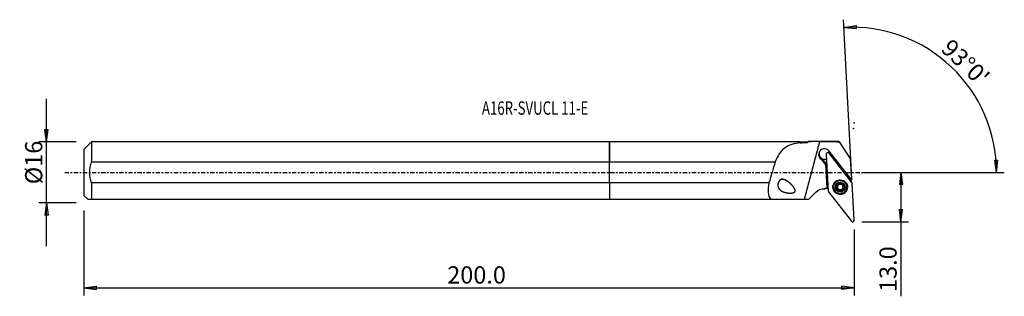
# Model space of a CAD drawing. Units: millimetres. Extents: x -154 to 103, y -32 to 40.
import ezdxf

# ---------------------------------------------------------------- set-up
doc = ezdxf.new("R2010")
doc.units = ezdxf.units.MM
doc.linetypes.add('CENTER', pattern=[47.5, 22, -8.5, 8.5, -8.5])
doc.layers.get('0').update_dxf_attribs({"linetype": 'CONTINUOUS'})
for name, color, linetype in [('1', 4, 'CONTINUOUS'), ('2', 7, 'CONTINUOUS'), ('SK1', 4, 'CONTINUOUS'), ('SK2', 7, 'CONTINUOUS'), ('SK4', 2, 'CENTER'), ('SK6', 5, 'CONTINUOUS')]:
    doc.layers.add(name, color=color, linetype=linetype)
doc.styles.add('DEFAULT', font='simplex.shx')
doc.dimstyles.get("Standard").update_dxf_attribs({"dimtxt": 0.18, "dimasz": 0.18, "dimexe": 0.18, "dimexo": 0.0625, "dimgap": 0.09, "dimtad": 1, "dimzin": 0, "dimdsep": 52, "dimtxsty": 'Standard', "dimcen": 0.09, "dimadec": 0, "dimazin": 0, "dimtfac": 1, "dimtdec": 4, "dimtofl": 0, "dimtmove": 0, "dimatfit": 3, "dimfxl": 1, "dimtolj": 1, "dimtzin": 0, "dimarcsym": 0})

# ---------------------------------------------------------------- blocks, each defined once
blk = doc.blocks.new('DimnDraft3D1')
at = {"layer": '2'}
for p, q in [((65.94, 0), (78.19, 0)), ((76.19, 0), (75.772003, -3.175002)), ((76.19, 0), (76.19, -32.356316)), ((76.19, 0), (76.607997, -3.174998)), ((76.607997, -3.174998), (75.772003, -3.175002)), ((75.772003, -9.725002), (76.607997, -9.724998)), ((76.19, -12.9), (75.772003, -9.725002)), ((76.19, -12.9), (76.607997, -9.724998)), ((65.94, -12.9), (78.19, -12.9))]:
    blk.add_line(p, q, dxfattribs=at)
at = {"layer": '2', "insert": (75.065, -31.231316), "char_height": 4.5, "attachment_point": 7, "rotation": 90, "line_spacing_factor": 1.084337, "style": 'DEFAULT'}
blk.add_mtext('\\W01.000;\\fsimplex.shx,bigfont.shx;13.0 ', dxfattribs=at)
blk = doc.blocks.new('_CLOSED')
at = {"lineweight": -2}
for p, q in [((-1, 0.166667), (0, 0)), ((-1, 0.166667), (-1, -0.166667)), ((0, 0), (-1, -0.166667)), ((0, 0), (-1, 0))]:
    blk.add_line(p, q, dxfattribs=at)
blk = doc.blocks.new('DimnDraft3D2')
at = {"layer": 'SK2'}
for p, q in [((-147.06, -19.2425), (-147.06, 19.2425)), ((-147.477997, 11.167498), (-146.642003, 11.167502)), ((-147.06, 7.9925), (-147.477997, 11.167498)), ((-147.06, 7.9925), (-146.642003, 11.167502)), ((-139.31, 7.9925), (-149.06, 7.9925)), ((-139.31, -7.9925), (-149.06, -7.9925)), ((-147.06, -7.9925), (-147.477997, -11.167502)), ((-147.06, -7.9925), (-146.642003, -11.167498)), ((-146.642003, -11.167498), (-147.477997, -11.167502))]:
    blk.add_line(p, q, dxfattribs=at)
at = {"layer": 'SK2', "insert": (-148.185, -3.096711), "char_height": 4.5, "attachment_point": 7, "rotation": 90, "line_spacing_factor": 1.084337, "style": 'DEFAULT'}
blk.add_mtext('\\W01.000;\\fsimplex.shx,bigfont.shx;%%c16 ', dxfattribs=at)
blk = doc.blocks.new('DimnDraft3D3')
at = {"layer": 'SK2'}
for p, q in [((-137.31, -9.9925), (-137.31, -32.15)), ((63.94, -14.9), (63.94, -32.15)), ((-137.31, -30.15), (-134.135002, -29.732003)), ((-137.31, -30.15), (63.94, -30.15)), ((-137.31, -30.15), (-134.134998, -30.567997)), ((-134.135002, -29.732003), (-134.134998, -30.567997)), ((63.94, -30.15), (60.764998, -29.732003)), ((60.765002, -30.567997), (60.764998, -29.732003)), ((63.94, -30.15), (60.765002, -30.567997))]:
    blk.add_line(p, q, dxfattribs=at)
at = {"layer": 'SK2', "insert": (-42.375132, -29.025), "char_height": 4.5, "attachment_point": 7, "line_spacing_factor": 1.084337, "style": 'DEFAULT'}
blk.add_mtext('\\W01.000;\\fsimplex.shx,bigfont.shx;200.0 ', dxfattribs=at)
blk = doc.blocks.new('DimnDraft3D4')
at = {"layer": '2'}
for p, q in [((63.259633, 0.082184), (61.174353, 39.871689)), ((61.279025, 37.87443), (64.439313, 38.392036)), ((61.279025, 37.87443), (64.465598, 37.556456)), ((64.439313, 38.392036), (64.465598, 37.556456)), ((100.706036, 3.165562), (101.541847, 3.183049)), ((101.190347, 0), (100.706036, 3.165562)), ((101.190347, 0), (101.541847, 3.183049)), ((65.94, 0), (103.190346, 0))]:
    blk.add_line(p, q, dxfattribs=at)
blk.add_arc((63.26394, 0), 37.926407, 0, 93, dxfattribs=at)
at = {"layer": '2', "insert": (86.339802, 31.938034), "char_height": 4.5, "attachment_point": 7, "rotation": 316.5, "line_spacing_factor": 1.084337, "style": 'DEFAULT'}
blk.add_mtext("\\W01.000;\\fsimplex.shx,bigfont.shx;93%%d0' ", dxfattribs=at)

msp = doc.modelspace()

# ---------------------------------------------------------------- linework, layer by layer
at = {"layer": '1'}
for p, q in [((49.879, 7.992), (0, 7.992)), ((0, 2.762), (0, 7.992)), ((49.954, 7.918), (49.879, 7.992)), ((49.879, 7.992), (49.879, 7.749)), ((51.804, 7.918), (49.954, 7.918)), ((49.954, 7.918), (49.954, 7.684)), ((50.955, -7.008), (54.996, 8.039)), ((51.978, 8.091), (51.804, 7.918)), ((51.804, 7.918), (51.804, 7.817)), ((60.019, 8.091), (51.978, 8.091)), ((60.065, 8.02), (60.019, 8.091)), ((60.065, 8.02), (63.042, 3.41)), ((63.073, -1.707), (57.41, 5.54)), ((0, -2.762), (0, 2.762)), ((0, 2.762), (43.306, 2.762)), ((55.351, 3.45), (56.485, 1.998)), ((56.823, 2.041), (55.771, 3.388)), ((56.681, 4.757), (57.187, -4.895)), ((63.35, -2.609), (57.39, 5.02)), ((63.306, -1.621), (63.042, 3.41)), ((56.485, 1.998), (56.827, -4.024)), ((56.485, 1.998), (56.485, 1.998)), ((56.85, 1.531), (56.485, 1.998)), ((63.073, -1.707), (62.742, -1.83)), ((63.073, -1.707), (63.306, -1.621)), ((63.321, -1.903), (63.306, -1.621)), ((41.693, -2.762), (0, -2.762)), ((0, -2.762), (0, -7.008)), ((53.966, -5.123), (52.072, -7.008)), ((56.45, -4.164), (56.827, -4.024)), ((57.135, -3.91), (56.827, -4.024)), ((57.27, -5.118), (63.231, -12.747)), ((58.771, -3.081), (58.749, -3.13)), ((59.426, -3.819), (59.397, -3.882)), ((59.633, -4.372), (59.604, -4.436)), ((59.606, -4.084), (59.632, -4.028)), ((59.652, -4.08), (59.626, -4.137)), ((59.797, -3.283), (59.823, -3.226)), ((59.86, -3.015), (59.831, -3.078)), ((59.908, -4.6), (59.879, -4.663)), ((60.49, -4.698), (60.461, -4.761)), ((60.86, -4.363), (60.834, -4.421)), ((61.199, -4.12), (61.17, -4.184)), ((61.883, -4.571), (61.906, -4.522)), ((63.939, -12.484), (63.434, -2.832)), ((0, -7.008), (42.214, -7.008)), ((42.214, -7.008), (50.955, -7.008)), ((50.955, -7.008), (52.072, -7.008))]:
    msp.add_line(p, q, dxfattribs=at)
at = {"layer": '1', "extrusion": (0, 0, -1)}
for centre, major_axis, ratio, start_param, end_param in [((43.25, -0.001), (258.411, -0.552), 0.031243, -1.5253916, -1.5057451), ((56.571, 5.573), (1.415, 2.02), 0.590756, 2.7181524, 2.9910107), ((55.78, 3.851), (1.1, -1.186), 0.203284, 1.3628557, 1.5139171), ((65.923, -3.398), (2.817, -1.037), 0.996803, -3.1258263, -2.972119), ((56.087, -7.245), (2.817, -1.037), 0.996803, -2.7074102, -1.8640651), ((56.077, -7.049), (2.817, -1.037), 0.996803, -1.743741, -1.5553946)]:
    msp.add_ellipse(centre, major_axis=major_axis, ratio=ratio, start_param=start_param, end_param=end_param, dxfattribs=at)
at = {"layer": '1'}
for centre, major_axis, ratio, start_param, end_param in [((56.171, 4.701), (-1.363, 0.626), 0.997187, -2.1145605, 1.421927), ((56.272, 4.923), (1.363, -0.626), 0.997187, -3.0601119, -2.7097259), ((57.077, 4.777), (-0.361, 0.166), 0.997187, -2.0487287, 0.4819987), ((56.171, 4.701), (-1.363, 0.626), 0.997187, -2.7492498, -2.1144718), ((41.849, -40.413), (36.063, 134.266), 0.073901, 1.2633295, 1.3064713), ((56.272, 4.923), (1.363, -0.626), 0.997187, -2.7097259, -0.8189779), ((56.263, 4.902), (1.363, -0.626), 0.997187, -1.5978688, -0.8118246), ((60.327, -3.827), (-1.709, 0.786), 0.997187, -0.6196831, 0), ((60.339, -3.801), (1.567, -0.72), 0.997187, 0, 3.1414947), ((56.8, -5.099), (0.909, -0.418), 0.997187, 2.3582277, 2.568226), ((57.583, -4.875), (-0.361, 0.166), 0.997187, 0.4819987, 1.0928639), ((60.327, -3.827), (-1.709, 0.786), 0.997187, 0, -2.7097259), ((60.311, -3.862), (0.94, -0.432), 0.997187, -2.8786181, -1.8297046), ((60.311, -3.862), (0.94, -0.432), 0.997187, 2.3582277, -2.8786181), ((59.504, -3.652), (-0.168, 0.077), 0.997187, 0.1845682, 1.5645175), ((59.248, -4.2), (-0.383, 0.176), 0.997187, -2.287248, -1.5770751), ((60.342, -3.794), (-0.68, 0.312), 0.997187, -0.1230699, 0.7497), ((59.802, -4.448), (-0.168, 0.077), 0.997187, 0.0103451, 2.6099576), ((60.316, -3.851), (0.68, -0.312), 0.997187, -2.3918927, -2.31643), ((60.342, -3.794), (0.68, -0.312), 0.997187, -2.3918927, -2.31643), ((59.248, -4.2), (-0.383, 0.176), 0.997187, -3.1312475, -2.4210747), ((60.342, -3.794), (-0.68, 0.312), 0.997187, 0.8251627, 1.8350579), ((60.311, -3.862), (0.94, -0.432), 0.997187, -1.8297046, -0.783365), ((60.342, -3.794), (-0.68, 0.312), 0.997187, -1.0552992, -0.3259516), ((59.44, -3.049), (-0.383, 0.176), 0.997187, -3.1415914, -2.6268881), ((60.149, -4.945), (-0.383, 0.176), 0.997187, -1.3065348, -0.5316351), ((60.311, -3.862), (0.94, -0.432), 0.997187, 1.3118881, 2.3582277), ((60.342, -3.794), (-0.68, 0.312), 0.997187, 1.8350579, 2.8813974), ((60.149, -4.945), (-0.383, 0.176), 0.997187, -2.0814345, -1.3065348), ((60.639, -4.589), (-0.168, 0.077), 0.997187, 1.0601581, 2.9393997), ((60.342, -3.794), (-0.68, 0.312), 0.997187, -2.1997711, -1.4972787), ((60.311, -3.862), (0.94, -0.432), 0.997187, -0.783365, 0.2629746), ((61.244, -4.539), (-0.383, 0.176), 0.997187, -0.2601952, 0.0000015), ((60.342, -3.794), (0.68, -0.312), 0.997187, -0.2601952, 0.5486049), ((61.244, -4.539), (-0.383, 0.176), 0.997187, -1.0350949, -0.2601952), ((60.311, -3.862), (0.94, -0.432), 0.997187, 0.2629746, 1.3118881), ((60.316, -3.851), (0.68, -0.312), 0.997187, 0.7497, 0.8251627), ((61.18, -3.937), (-0.168, 0.077), 0.997187, 2.1064977, 2.9737513), ((60.327, -3.827), (-1.709, 0.786), 0.997187, -2.7097261, -2.5217214), ((63.037, -2.852), (-0.361, 0.166), 0.997187, -2.6595939, -2.0487287), ((63.543, -12.504), (-0.361, 0.166), 0.997187, 1.0928639, -2.6595939)]:
    msp.add_ellipse(centre, major_axis=major_axis, ratio=ratio, start_param=start_param, end_param=end_param, dxfattribs=at)
for centre, major_axis in [((60.31, -3.863), (1.731, -0.795)), ((60.335, -3.81), (1.637, -0.752)), ((60.316, -3.851), (1.567, -0.72)), ((60.311, -3.862), (1.181, -0.543))]:
    msp.add_ellipse(centre, major_axis=major_axis, ratio=0.997187, dxfattribs=at)
for points, knots in [([(49.879, 7.749), (48.292, 7.564), (46.922, 7.179), (44.742, 5.55), (43.943, 4.295), (43.306, 2.762)], [0, 0, 0, 0, 0.5, 0.5, 1, 1, 1, 1]), ([(46.63, -2.346), (45.752, -1.89), (45.288, -1.75), (44.607, -2.005), (44.394, -2.18), (44.093, -2.688), (44.018, -2.999), (44.013, -3.849), (44.268, -4.294), (44.973, -4.917), (45.426, -5.112), (46.416, -5.361), (46.961, -5.426), (47.812, -5.367), (48.115, -5.338), (48.604, -4.993), (48.574, -4.625), (48.212, -3.841), (47.82, -3.424), (47.041, -2.67), (46.63, -2.346), (45.752, -1.89)], [-0.125, -0.125, 0, 0, 0.125, 0.125, 0.1875, 0.1875, 0.25, 0.25, 0.375, 0.375, 0.5, 0.5, 0.625, 0.625, 0.6875, 0.6875, 0.75, 0.75, 0.875, 0.875, 1, 1, 1.125, 1.125]), ([(41.693, -2.762), (41.524, -3.666), (41.424, -4.521), (41.541, -5.989), (41.771, -6.59), (42.214, -7.008)], [0, 0, 0, 0, 0.5, 0.5, 1, 1, 1, 1]), ([(59.397, -3.882), (59.381, -3.876), (59.366, -3.867), (59.335, -3.841), (59.32, -3.823), (59.299, -3.784), (59.292, -3.763), (59.287, -3.724), (59.288, -3.706), (59.291, -3.689)], [0, 0, 0, 0, 0.2305937, 0.2305937, 0.5239818, 0.5239818, 0.7892597, 0.7892597, 1, 1, 1, 1]), ([(59.291, -3.689), (59.291, -3.687), (59.291, -3.684), (59.296, -3.664), (59.302, -3.646), (59.321, -3.613), (59.333, -3.598), (59.36, -3.571), (59.376, -3.56), (59.411, -3.542), (59.431, -3.536), (59.452, -3.532), (59.454, -3.532), (59.455, -3.532)], [0, 0, 0, 0, 0.0269713, 0.0269713, 0.2524245, 0.2524245, 0.4785831, 0.4785831, 0.7174561, 0.7174561, 0.9785968, 0.9785968, 1, 1, 1, 1]), ([(59.397, -3.882), (59.436, -3.899), (59.474, -3.922), (59.536, -3.977), (59.562, -4.007), (59.591, -4.054), (59.599, -4.069), (59.606, -4.084)], [0, 0, 0, 0, 0.4578035, 0.4578035, 0.8403214, 0.8403214, 1, 1, 1, 1]), ([(59.831, -3.078), (59.834, -3.103), (59.834, -3.129), (59.828, -3.194), (59.818, -3.234), (59.788, -3.304), (59.77, -3.336), (59.725, -3.393), (59.698, -3.42), (59.642, -3.464), (59.611, -3.482), (59.539, -3.514), (59.497, -3.526), (59.455, -3.532)], [0, 0, 0, 0, 0.1286924, 0.1286924, 0.3207068, 0.3207068, 0.4806502, 0.4806502, 0.6409963, 0.6409963, 0.7971992, 0.7971992, 1, 1, 1, 1]), ([(59.653, -4.658), (59.641, -4.648), (59.63, -4.637), (59.61, -4.609), (59.602, -4.592), (59.59, -4.556), (59.587, -4.537), (59.587, -4.498), (59.59, -4.477), (59.598, -4.451), (59.601, -4.443), (59.604, -4.436)], [0, 0, 0, 0, 0.1869477, 0.1869477, 0.4108068, 0.4108068, 0.6440942, 0.6440942, 0.8970734, 0.8970734, 1, 1, 1, 1]), ([(59.626, -4.137), (59.627, -4.142), (59.629, -4.147), (59.639, -4.186), (59.643, -4.222), (59.643, -4.303), (59.635, -4.348), (59.617, -4.405), (59.611, -4.421), (59.604, -4.436)], [0, 0, 0, 0, 0.0477901, 0.0477901, 0.3848888, 0.3848888, 0.8318701, 0.8318701, 1, 1, 1, 1]), ([(59.879, -4.663), (59.87, -4.669), (59.862, -4.674), (59.831, -4.69), (59.807, -4.697), (59.761, -4.7), (59.738, -4.698), (59.697, -4.686), (59.678, -4.677), (59.659, -4.663), (59.656, -4.66), (59.653, -4.658)], [0, 0, 0, 0, 0.1324023, 0.1324023, 0.4381086, 0.4381086, 0.7146482, 0.7146482, 0.9598367, 0.9598367, 1, 1, 1, 1]), ([(59.831, -3.078), (59.829, -3.059), (59.83, -3.039), (59.84, -2.999), (59.849, -2.978), (59.875, -2.943), (59.89, -2.928), (59.92, -2.907), (59.934, -2.9), (59.948, -2.894)], [0, 0, 0, 0, 0.2654439, 0.2654439, 0.555046, 0.555046, 0.8172285, 0.8172285, 1, 1, 1, 1]), ([(59.879, -4.663), (59.914, -4.637), (59.955, -4.616), (60.035, -4.59), (60.075, -4.583), (60.155, -4.58), (60.197, -4.586), (60.269, -4.606), (60.302, -4.621), (60.37, -4.662), (60.404, -4.691), (60.442, -4.736), (60.452, -4.748), (60.461, -4.761)], [0, 0, 0, 0, 0.2102434, 0.2102434, 0.3863942, 0.3863942, 0.5642202, 0.5642202, 0.7192416, 0.7192416, 0.9249146, 0.9249146, 1, 1, 1, 1]), ([(59.948, -2.894), (59.953, -2.893), (59.957, -2.891), (59.979, -2.885), (59.998, -2.882), (60.036, -2.883), (60.055, -2.886), (60.09, -2.897), (60.108, -2.905), (60.139, -2.926), (60.153, -2.94), (60.165, -2.954)], [0, 0, 0, 0, 0.0533187, 0.0533187, 0.2781183, 0.2781183, 0.5051324, 0.5051324, 0.746088, 0.746088, 1, 1, 1, 1]), ([(60.747, -3.053), (60.72, -3.071), (60.689, -3.086), (60.621, -3.11), (60.581, -3.118), (60.499, -3.123), (60.456, -3.12), (60.379, -3.103), (60.345, -3.09), (60.281, -3.059), (60.252, -3.039), (60.203, -2.998), (60.182, -2.977), (60.165, -2.954)], [0, 0, 0, 0, 0.1668091, 0.1668091, 0.3511183, 0.3511183, 0.5376009, 0.5376009, 0.6948659, 0.6948659, 0.8571465, 0.8571465, 1, 1, 1, 1]), ([(60.673, -4.83), (60.664, -4.834), (60.654, -4.836), (60.627, -4.842), (60.608, -4.843), (60.571, -4.838), (60.553, -4.833), (60.519, -4.817), (60.502, -4.806), (60.478, -4.784), (60.469, -4.773), (60.461, -4.761)], [0, 0, 0, 0, 0.1156486, 0.1156486, 0.3398368, 0.3398368, 0.5696904, 0.5696904, 0.8162833, 0.8162833, 1, 1, 1, 1]), ([(60.794, -4.638), (60.795, -4.64), (60.795, -4.642), (60.796, -4.668), (60.792, -4.693), (60.776, -4.739), (60.764, -4.76), (60.735, -4.794), (60.718, -4.808), (60.691, -4.823), (60.682, -4.827), (60.673, -4.83)], [0, 0, 0, 0, 0.0255959, 0.0255959, 0.341869, 0.341869, 0.6300457, 0.6300457, 0.8840732, 0.8840732, 1, 1, 1, 1]), ([(60.747, -3.053), (60.763, -3.042), (60.782, -3.033), (60.823, -3.023), (60.846, -3.021), (60.89, -3.027), (60.911, -3.033), (60.944, -3.049), (60.957, -3.057), (60.968, -3.067)], [0, 0, 0, 0, 0.2738562, 0.2738562, 0.562405, 0.562405, 0.8237352, 0.8237352, 1, 1, 1, 1]), ([(60.794, -4.638), (60.792, -4.594), (60.795, -4.549), (60.814, -4.467), (60.828, -4.428), (60.867, -4.358), (60.893, -4.324), (60.946, -4.272), (60.974, -4.251), (61.042, -4.212), (61.083, -4.198), (61.139, -4.187), (61.155, -4.185), (61.17, -4.184)], [0, 0, 0, 0, 0.2079004, 0.2079004, 0.3844367, 0.3844367, 0.562675, 0.562675, 0.7177591, 0.7177591, 0.9229979, 0.9229979, 1, 1, 1, 1]), ([(60.968, -3.067), (60.972, -3.07), (60.976, -3.073), (60.993, -3.09), (61.004, -3.105), (61.022, -3.137), (61.029, -3.154), (61.036, -3.19), (61.037, -3.209), (61.034, -3.246), (61.029, -3.263), (61.022, -3.28)], [0, 0, 0, 0, 0.0591679, 0.0591679, 0.2831559, 0.2831559, 0.5096917, 0.5096917, 0.7504021, 0.7504021, 1, 1, 1, 1]), ([(61.006, -3.565), (61.005, -3.562), (61.004, -3.558), (60.993, -3.521), (60.988, -3.486), (60.986, -3.409), (60.992, -3.366), (61.009, -3.311), (61.015, -3.295), (61.022, -3.28)], [0, 0, 0, 0, 0.0335734, 0.0335734, 0.3712724, 0.3712724, 0.8140685, 0.8140685, 1, 1, 1, 1]), ([(61.229, -3.833), (61.192, -3.815), (61.157, -3.79), (61.098, -3.734), (61.073, -3.702), (61.042, -3.652), (61.033, -3.635), (61.026, -3.618)], [0, 0, 0, 0, 0.435573, 0.435573, 0.8218916, 0.8218916, 1, 1, 1, 1]), ([(61.331, -4.036), (61.329, -4.045), (61.327, -4.054), (61.318, -4.081), (61.31, -4.097), (61.288, -4.127), (61.275, -4.14), (61.246, -4.162), (61.229, -4.171), (61.198, -4.18), (61.184, -4.183), (61.17, -4.184)], [0, 0, 0, 0, 0.111832, 0.111832, 0.3360521, 0.3360521, 0.5657309, 0.5657309, 0.8119833, 0.8119833, 1, 1, 1, 1]), ([(61.229, -3.833), (61.23, -3.834), (61.232, -3.835), (61.254, -3.847), (61.273, -3.863), (61.304, -3.9), (61.316, -3.921), (61.33, -3.963), (61.334, -3.985), (61.333, -4.016), (61.332, -4.026), (61.331, -4.036)], [0, 0, 0, 0, 0.0227537, 0.0227537, 0.3385986, 0.3385986, 0.6265545, 0.6265545, 0.8803509, 0.8803509, 1, 1, 1, 1])]:
    msp.add_open_spline(points, degree=3, knots=knots, dxfattribs=at)
for points in [[(49.879, 7.749), (49.904, 7.727), (49.929, 7.705), (49.954, 7.684)], [(49.954, 7.684), (50.549, 7.75), (51.17, 7.79), (51.804, 7.817)], [(51.804, 7.817), (51.862, 7.877), (51.92, 7.936), (51.978, 7.996)], [(51.978, 8.091), (51.978, 8.091), (51.978, 8.06), (51.978, 7.996)], [(54.996, 8.039), (53.968, 8.043), (52.963, 8.034), (51.978, 7.996)]]:
    msp.add_open_spline(points, degree=3, dxfattribs=at)
msp.add_point((-137.31, 0), dxfattribs=at)
at = {"layer": '2'}
for p in [(63.94, 12.9), (63.823, 11.486)]:
    msp.add_point(p, dxfattribs=at)
at = {"layer": 'SK1'}
for p, q in [((-135.31, 7.992), (-137.31, 5.992)), ((0, 7.992), (-135.31, 7.992)), ((-135.31, 7.992), (-135.31, 2.762)), ((0, 7.992), (0, 2.762)), ((-137.31, 5.992), (-137.31, -5.992)), ((-135.31, 2.762), (0, 2.762)), ((0, -2.762), (0, 2.762)), ((0, -2.762), (-135.31, -2.762)), ((-135.31, -2.762), (-135.31, -7.008)), ((0, -2.762), (0, -7.008)), ((-137.31, -5.992), (-136.295, -7.008)), ((-135.31, -7.008), (0, -7.008))]:
    msp.add_line(p, q, dxfattribs=at)
msp.add_open_spline([(-135.31, -2.762), (-135.618, -1.87), (-135.802, -0.947), (-135.803, 0.943), (-135.615, 1.879), (-135.31, 2.762)], degree=3, knots=[0, 0, 0, 0, 0.5, 0.5, 1, 1, 1, 1], dxfattribs=at)
msp.add_open_spline([(-136.295, -7.008), (-136.297, -7.008), (-135.893, -7.008), (-135.31, -7.008)], degree=3, dxfattribs=at)
at = {"layer": 'SK4', "ltscale": 0.05}
msp.add_line((-142.31, 0), (68.823, 0), dxfattribs=at)

# ---------------------------------------------------------------- texts
at = {"layer": 'SK6', "insert": (-33.31, 15.049), "char_height": 3.5, "attachment_point": 7, "line_spacing_factor": 1.084337, "style": 'DEFAULT'}
msp.add_mtext('\\W00.724;\\fsimplex.shx,bigfont.shx;A16R-SVUCL 11-E ', dxfattribs=at)

# ---------------------------------------------------------------- dimensions: what is measured, and where the dimension line sits
at = {"layer": '2', "lineweight": -3}
dim = msp.add_angular_dim_2l(base=(92.468, 30.775), line1=((63.26, 0.082), (61.174, 39.872)), line2=((65.94, 0), (103.19, 0)), dimstyle='Standard', override={"dimpost": '<>'}, dxfattribs=at)
dim.commit()
dim.dimension.update_dxf_attribs({"geometry": 'DimnDraft3D4', "text_midpoint": (86.298, 33.528)})
dim = msp.add_linear_dim(base=(76.19, 0), p1=(65.94, -12.9), p2=(65.94, 0), angle=90, dimstyle='Standard', override={"dimtxt": 4.5, "dimasz": 3.175, "dimexe": 2, "dimexo": 2, "dimgap": 2.25, "dimtad": 1, "dimtih": 0, "dimtoh": 0, "dimzin": 8, "dimpost": '<>', "dimtxsty": 'DEFAULT', "dimblk1": 'CLOSED', "dimblk2": 'CLOSED', "dimsah": 1, "dimclrd": 2, "dimclre": 2, "dimclrt": 7, "dimtofl": 1, "dimtmove": 0}, dxfattribs=at)
dim.commit()
dim.dimension.update_dxf_attribs({"geometry": 'DimnDraft3D1', "text_midpoint": (76.19, -32.356)})
at = {"layer": 'SK2', "lineweight": -3}
dim = msp.add_linear_dim(base=(-147.06, 7.992), p1=(-139.31, -7.992), p2=(-139.31, 7.992), angle=90, dimstyle='Standard', override={"dimtxt": 4.5, "dimasz": 3.175, "dimexe": 2, "dimexo": 2, "dimgap": 2.25, "dimtad": 1, "dimtih": 0, "dimtoh": 0, "dimzin": 8, "dimpost": '<>', "dimtxsty": 'DEFAULT', "dimblk1": 'CLOSED', "dimblk2": 'CLOSED', "dimsah": 1, "dimclrd": 2, "dimclre": 2, "dimclrt": 7, "dimtofl": 1, "dimtmove": 0}, dxfattribs=at)
dim.commit()
dim.dimension.update_dxf_attribs({"geometry": 'DimnDraft3D2', "text_midpoint": (-147.06, -4.222)})
dim = msp.add_linear_dim(base=(63.94, -30.15), p1=(-137.31, -9.992), p2=(63.94, -14.9), dimstyle='Standard', override={"dimtxt": 4.5, "dimasz": 3.175, "dimexe": 2, "dimexo": 2, "dimgap": 2.25, "dimtad": 1, "dimtih": 0, "dimzin": 8, "dimpost": '<>', "dimtxsty": 'DEFAULT', "dimblk1": 'CLOSED', "dimblk2": 'CLOSED', "dimsah": 1, "dimclrd": 2, "dimclre": 2, "dimclrt": 7, "dimtofl": 1, "dimtmove": 0}, dxfattribs=at)
dim.commit()
dim.dimension.update_dxf_attribs({"geometry": 'DimnDraft3D3', "text_midpoint": (-43.5, -30.15)})

doc.saveas('drawing.dxf')
